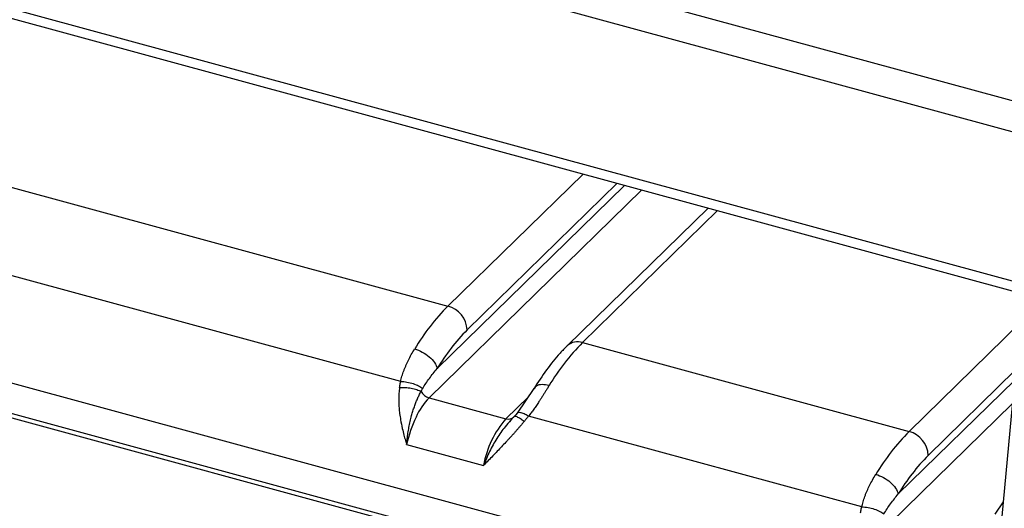
# Paper-space layout '_Trimetric' of a CAD drawing. Units: millimetres. Extents: x -279 to 276, y -992 to 124.
# Drawn here: x -1 to 90, y -41 to 4 of the extents above; entities that cross this region are included whole.
import ezdxf

# ---------------------------------------------------------------- set-up
doc = ezdxf.new("R2010")
doc.units = ezdxf.units.MM

psp = doc.layouts.new('_Trimetric')

# ---------------------------------------------------------------- linework, layer by layer
at = {"color": 7, "linetype": 'Continuous', "lineweight": 25}
for p, q in [((-243.299, 87.49), (207.821, -35.114)), ((206.859, -37.727), (-244.194, 84.86)), ((-244.194, 71.145), (206.859, -51.441)), ((-243.786, 70.126), (207.268, -52.46)), ((-115.787, 1.829), (83.118, -52.229)), ((-52.052, 2.5), (38.778, -22.186)), ((80.785, -54.834), (-118.121, -0.776)), ((-117.983, -0.385), (80.923, -54.443)), ((34.424, -29.123), (-56.493, -4.414)), ((38.778, -22.186), (51.214, -10.048)), ((56.615, -11.516), (37.036, -30.626)), ((37.786, -27.933), (55.044, -11.089)), ((54.357, -10.903), (40.547, -24.381)), ((62.73, -13.178), (49.763, -25.834)), ((63.596, -13.414), (51.16, -25.551)), ((81.231, -33.724), (91.493, -23.707)), ((91.352, -24.416), (89.111, -48.634)), ((51.16, -25.551), (81.231, -33.724)), ((91.012, -28.098), (82.999, -35.919)), ((46.696, -29.77), (45.16, -32.03)), ((80.238, -39.471), (90.925, -29.041)), ((37.036, -30.626), (44.111, -32.549)), ((44.111, -32.549), (46.179, -30.531)), ((90.725, -31.196), (79.488, -42.164)), ((44.907, -32.315), (44.437, -32.804)), ((44.846, -32.369), (44.559, -32.694)), ((45.15, -32.029), (44.891, -32.335)), ((76.876, -40.66), (46.181, -32.318)), ((34.974, -34.919), (42.049, -36.842)), ((89.891, -40.208), (89.134, -41.33))]:
    psp.add_line(p, q, dxfattribs=at)
for centre, radius, start, end in [((53.646, -36.908), 20.923, 135.28104, 149.0023), ((38.123, -24.525), 2.429, 3.39156, 74.33381), ((53.928, -37.631), 18.831, 135.28104, 149.00229), ((66.028, -40.273), 20.923, 135.28104, 149.00228), ((50.708, -26.909), 1.431, 71.58485, 131.30313), ((41.67, -35.043), 6.401, 136.37375, 155.72479), ((37.392, -29.419), 1.258, 209.91253, 253.55531), ((46.566, -37.495), 11.875, 154.65281, 167.474), ((51.017, -38.508), 9.122, 139.20914, 169.4753), ((44.338, -31.887), 0.7, 251.07466, 316.48305), ((96.098, -48.446), 20.923, 135.28104, 149.00231), ((80.575, -36.062), 2.429, 3.39156, 74.33381), ((96.38, -49.169), 18.831, 135.28104, 149.00229)]:
    psp.add_arc(centre, radius, start, end, dxfattribs=at)
for points, knots in [([(34.424, -29.123), (34.441, -29.045), (34.478, -28.886), (34.544, -28.647), (34.62, -28.402), (34.707, -28.152), (34.805, -27.898), (34.944, -27.563), (35.14, -27.145), (35.405, -26.64), (35.606, -26.306), (35.711, -26.133)], [0, 0, 0, 0, 0.0721548, 0.1468383, 0.2241055, 0.3040059, 0.3865843, 0.4718814, 0.6341792, 0.8101696, 1, 1, 1, 1]), ([(35.711, -26.133), (35.942, -26.196), (36.182, -26.293), (36.64, -26.541), (36.859, -26.693), (37.243, -27.026), (37.409, -27.208), (37.66, -27.575), (37.746, -27.76), (37.786, -27.933)], [0, 0, 0, 0, 0.25, 0.25, 0.5, 0.5, 0.75, 0.75, 1, 1, 1, 1]), ([(49.763, -25.834), (49.539, -26.062), (48.884, -26.728), (47.843, -28.005), (47.066, -29.201), (46.682, -29.792)], [0, 0, 0, 0, 0.2079677, 0.6085624, 1, 1, 1, 1]), ([(36.451, -29.769), (36.634, -29.456), (36.845, -29.143), (37.297, -28.53), (37.538, -28.229), (37.786, -27.933)], [0, 0, 0, 0, 0.5, 0.5, 1, 1, 1, 1]), ([(34.317, -29.677), (34.306, -29.765), (34.283, -29.941), (34.261, -30.209), (34.246, -30.477), (34.241, -30.745), (34.244, -31.012), (34.254, -31.279), (34.272, -31.544), (34.296, -31.809), (34.34, -32.178), (34.423, -32.721), (34.554, -33.381), (34.708, -34.011), (34.845, -34.505), (34.935, -34.794), (34.974, -34.919)], [0, 0, 0, 0, 0.053411, 0.106339, 0.158779, 0.210753, 0.262277, 0.31336, 0.364004, 0.414204, 0.463953, 0.57396, 0.721181, 0.836163, 0.928849, 1, 1, 1, 1]), ([(34.317, -29.676), (34.326, -29.616), (34.344, -29.493), (34.38, -29.308), (34.409, -29.185), (34.424, -29.123)], [0, 0, 0, 0, 0.32458, 0.657837, 1, 1, 1, 1]), ([(34.317, -29.676), (34.485, -29.664), (34.664, -29.662), (35.03, -29.682), (35.216, -29.704), (35.572, -29.771), (35.743, -29.816), (36.049, -29.921), (36.186, -29.982), (36.301, -30.047)], [0, 0, 0, 0, 0.25, 0.25, 0.5, 0.5, 0.75, 0.75, 1, 1, 1, 1]), ([(34.424, -29.123), (34.609, -29.127), (34.806, -29.145), (35.199, -29.213), (35.394, -29.262), (35.759, -29.382), (35.928, -29.453), (36.222, -29.606), (36.348, -29.688), (36.451, -29.769)], [0, 0, 0, 0, 0.25, 0.25, 0.5, 0.5, 0.75, 0.75, 1, 1, 1, 1]), ([(48.093, -29.498), (48.038, -29.585), (47.932, -29.757), (47.772, -30.014), (47.614, -30.264), (47.46, -30.506), (47.309, -30.74), (47.129, -31.014), (46.918, -31.326), (46.674, -31.672), (46.431, -32.002), (46.263, -32.215), (46.181, -32.318)], [0, 0, 0, 0, 0.0966978, 0.1898901, 0.2795922, 0.3658214, 0.4485971, 0.5279411, 0.6545707, 0.7753545, 0.8904405, 1, 1, 1, 1]), ([(48.093, -29.498), (47.867, -29.456), (47.416, -29.372), (46.914, -29.493), (46.771, -29.706), (46.708, -29.8)], [0, 0, 0, 0, 0.358762, 0.717524, 1, 1, 1, 1]), ([(35.432, -32.259), (35.451, -32.189), (35.49, -32.047), (35.552, -31.84), (35.617, -31.638), (35.683, -31.442), (35.751, -31.252), (35.843, -31.01), (35.965, -30.714), (36.124, -30.37), (36.241, -30.157), (36.301, -30.047)], [0, 0, 0, 0, 0.083033, 0.1658427, 0.24837, 0.3305554, 0.4123277, 0.4936234, 0.6516938, 0.820905, 1, 1, 1, 1]), ([(34.974, -34.919), (34.981, -34.835), (34.995, -34.665), (35.022, -34.408), (35.054, -34.146), (35.092, -33.88), (35.135, -33.611), (35.183, -33.341), (35.237, -33.069), (35.296, -32.797), (35.361, -32.526), (35.408, -32.349), (35.432, -32.259)], [0, 0, 0, 0, 0.091518, 0.185078, 0.280628, 0.378118, 0.477497, 0.578713, 0.681709, 0.786366, 0.892519, 1, 1, 1, 1]), ([(45.799, -32.797), (45.679, -32.71), (45.434, -32.534), (45.144, -32.378), (44.958, -32.312), (44.914, -32.339), (44.9, -32.347)], [0, 0, 0, 0, 0.282538, 0.57586, 0.869181, 1, 1, 1, 1]), ([(46.181, -32.318), (46.043, -32.242), (45.762, -32.087), (45.429, -31.988), (45.229, -31.969), (45.186, -32.018), (45.179, -32.025)], [0, 0, 0, 0, 0.3057017, 0.6245142, 0.9433271, 1, 1, 1, 1]), ([(46.181, -32.318), (46.118, -32.4), (45.994, -32.56), (45.864, -32.719), (45.799, -32.797)], [0, 0, 0, 0, 0.510131, 1, 1, 1, 1]), ([(44.559, -32.694), (44.383, -32.885), (43.94, -33.367), (43.266, -34.345), (42.581, -35.556), (42.226, -36.414), (42.049, -36.842)], [0, 0, 0, 0, 0.181678, 0.457762, 0.729189, 1, 1, 1, 1]), ([(45.799, -32.797), (45.742, -32.866), (45.627, -33.004), (45.449, -33.212), (45.268, -33.423), (45.082, -33.635), (44.892, -33.849), (44.699, -34.065), (44.501, -34.282), (44.299, -34.501), (44.037, -34.781), (43.709, -35.128), (43.313, -35.542), (42.903, -35.968), (42.479, -36.404), (42.194, -36.694), (42.049, -36.842)], [0, 0, 0, 0, 0.049089, 0.09869, 0.148828, 0.199525, 0.250802, 0.302681, 0.355183, 0.408327, 0.462133, 0.561411, 0.664782, 0.772304, 0.884028, 1, 1, 1, 1]), ([(76.876, -40.66), (76.893, -40.582), (76.93, -40.423), (76.996, -40.184), (77.072, -39.939), (77.159, -39.69), (77.257, -39.435), (77.396, -39.101), (77.592, -38.683), (77.858, -38.177), (78.058, -37.843), (78.163, -37.67)], [0, 0, 0, 0, 0.072155, 0.146838, 0.224106, 0.304006, 0.386584, 0.471882, 0.634179, 0.81017, 1, 1, 1, 1]), ([(78.163, -37.67), (78.394, -37.733), (78.634, -37.83), (79.092, -38.079), (79.311, -38.23), (79.695, -38.563), (79.861, -38.745), (80.112, -39.113), (80.198, -39.298), (80.238, -39.471)], [0, 0, 0, 0, 0.25, 0.25, 0.5, 0.5, 0.75, 0.75, 1, 1, 1, 1]), ([(78.903, -41.307), (79.086, -40.993), (79.297, -40.681), (79.749, -40.068), (79.99, -39.766), (80.238, -39.471)], [0, 0, 0, 0, 0.5, 0.5, 1, 1, 1, 1]), ([(76.769, -41.214), (76.778, -41.153), (76.796, -41.03), (76.832, -40.845), (76.861, -40.723), (76.876, -40.66)], [0, 0, 0, 0, 0.32458, 0.657838, 1, 1, 1, 1]), ([(76.876, -40.66), (77.061, -40.664), (77.258, -40.683), (77.651, -40.75), (77.846, -40.799), (78.211, -40.919), (78.38, -40.991), (78.674, -41.144), (78.8, -41.226), (78.903, -41.307)], [0, 0, 0, 0, 0.25, 0.25, 0.5, 0.5, 0.75, 0.75, 1, 1, 1, 1])]:
    psp.add_open_spline(points, degree=3, knots=knots, dxfattribs=at)
for points in [[(36.301, -30.047), (36.347, -29.954), (36.397, -29.862), (36.451, -29.769)], [(45.087, -32.117), (45.007, -32.202), (44.927, -32.286), (44.846, -32.369)]]:
    psp.add_open_spline(points, degree=3, dxfattribs=at)

doc.saveas('drawing.dxf')
